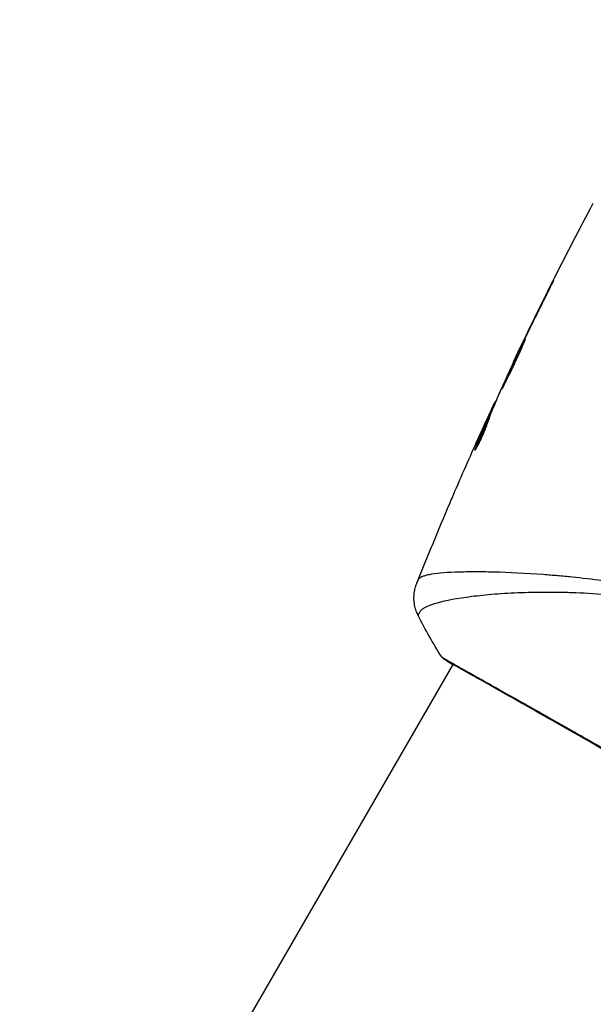
# Model space of a CAD drawing. Units: millimetres. Extents: x -3597 to 6042, y -5325 to 3438.
# Drawn here: x 2058 to 2102, y -2268 to -2192 of the extents above; entities that cross this region are included whole.
import ezdxf

# ---------------------------------------------------------------- set-up
doc = ezdxf.new("R2010")
doc.units = ezdxf.units.MM
doc.header["$LTSCALE"] = 20
doc.layers.add('2d', color=230, linetype='Continuous')
doc.layers.add('ASTMF3101-TrainingEnvelope_Hatch', color=222, linetype='Continuous')

msp = doc.modelspace()

# ---------------------------------------------------------------- hatches: boundary and pattern name
at = {"layer": 'ASTMF3101-TrainingEnvelope_Hatch'}
h = msp.add_hatch(dxfattribs=at)
h.set_pattern_fill('ANSI31', color=256, scale=100)
h.paths.add_polyline_path([(4845.98, 296.41, 0.414214), (4795.98, 346.41), (3541.239, 346.41, 0.611885), (2252.739, 1293.631, 0.091763), (2075.993, 1337.02), (145.693, 1448.558, 0.185663), (-196.212, 1339.253, 0.568074), (-1377.006, 346.41), (-2631.98, 346.41, 0.414214), (-2681.98, 296.41), (-2681.98, -296.41, 0.414214), (-2631.98, -346.41), (-1091, -346.41), (-1091, -2164.761, 0.414214), (-1041, -2214.761), (-50.761, -2214.761), (-50.761, -3195.2), (-450, -3195.2, 0.414214), (-700, -3445.2), (-700, -4160.41, 0.414214), (-450, -4410.41), (450, -4410.41, 0.414214), (700, -4160.41), (700, -3445.2, 0.219567), (612.246, -3255), (1551.754, -3255, 0.219567), (1464, -3445.2), (1464, -4160.41, 0.414214), (1714, -4410.41), (2614, -4410.41, 0.414214), (2864, -4160.41), (2864, -3445.2, 0.334131), (2683.311, -3205), (3746, -3205, 0.414214), (4246, -2705, 0.414214), (3746, -2205), (3275.994, -2205, 0.239213), (3296.8, -2164), (3296.8, -336.722, 0.159595), (3326.38, -346.41), (4795.98, -346.41, 0.414214), (4845.98, -296.41)])
h.paths.add_polyline_path([(9, -244.083), (48.285, -251.13), (2018.307, -366.558), (2113.2, -363.009), (2113.2, -2155), (9, -2155)], flags=16)
h.paths.add_polyline_path([(500, 2023.41, 1), (-500, 2023.41, 1)])
h.paths.add_polyline_path([(2664, 2023.41, 1), (1664, 2023.41, 1)])

# ---------------------------------------------------------------- linework, layer by layer
at = {"layer": '2d'}
for p, q in [((2098.617, -2212.903), (2098.598, -2212.892)), ((2096.815, -2216.547), (2096.797, -2216.536)), ((2096.368, -2217.473), (2096.349, -2217.462)), ((2095.894, -2218.481), (2095.868, -2218.466)), ((2094.539, -2221.479), (2094.492, -2221.452)), ((2094.475, -2221.632), (2094.415, -2221.596)), ((2093.813, -2222.91), (2093.81, -2222.908)), ((2094.082, -2222.591), (2093.995, -2222.541)), ((2094.138, -2222.449), (2094.054, -2222.4)), ((2093.009, -2225.109), (2092.946, -2225.073)), ((2095.341, -2234.622), (2095.341, -2234.621)), ((2018.163, -2368.299), (2091.239, -2241.726)), ((2091.267, -2241.678), (2091.267, -2241.678))]:
    msp.add_line(p, q, dxfattribs=at)
at = {"layer": '2d', "extrusion": (0, 0, -1)}
msp.add_ellipse((2090.872, -2240.938), major_axis=(0.289, 0.408), ratio=0.994416, start_param=2.852327, end_param=3.141554, dxfattribs=at)
at = {"layer": '2d'}
for points in [[(2095.887, -2218.424), (2097.841, -2214.302), (2099.891, -2210.225), (2102.032, -2206.198)], [(2098.598, -2212.892), (2097.989, -2214.103), (2097.388, -2215.317), (2096.797, -2216.536)], [(2096.646, -2216.895), (2097.142, -2215.873), (2097.645, -2214.855), (2098.153, -2213.839)], [(2096.797, -2216.536), (2096.637, -2216.864), (2096.488, -2217.173), (2096.349, -2217.462)], [(2096.523, -2217.149), (2096.565, -2217.063), (2096.606, -2216.978), (2096.646, -2216.895)], [(2094.892, -2220.654), (2095.365, -2219.614), (2095.846, -2218.578), (2096.334, -2217.545)], [(2096.334, -2217.545), (2096.392, -2217.422), (2096.46, -2217.28), (2096.523, -2217.149)], [(2094.826, -2220.802), (2094.84, -2220.768), (2094.863, -2220.717), (2094.892, -2220.654)], [(2094.492, -2221.452), (2094.489, -2221.45), (2094.463, -2221.498), (2094.415, -2221.596)], [(2094.542, -2221.472), (2094.539, -2221.476), (2094.537, -2221.478), (2094.537, -2221.477)], [(2094.128, -2222.443), (2094.159, -2222.374), (2094.191, -2222.305), (2094.222, -2222.237)], [(2093.81, -2222.908), (2093.662, -2223.234), (2093.515, -2223.559), (2093.37, -2223.883)], [(2094.082, -2222.591), (2094.09, -2222.573), (2094.097, -2222.557), (2094.104, -2222.542)], [(2091.269, -2228.659), (2091.891, -2227.209), (2092.525, -2225.764), (2093.171, -2224.325)], [(2092.956, -2225.045), (2092.956, -2225.045), (2092.956, -2225.045), (2092.956, -2225.045)], [(2088.445, -2235.479), (2089.266, -2233.424), (2090.11, -2231.379), (2090.976, -2229.344)], [(2088.549, -2237.954), (2088.549, -2237.954), (2088.549, -2237.954), (2088.549, -2237.954)], [(2090.337, -2241.121), (2089.69, -2240.088), (2089.096, -2239.036), (2088.549, -2237.954)], [(2091.223, -2241.754), (2090.922, -2241.57), (2090.706, -2241.433), (2090.584, -2241.346)]]:
    msp.add_open_spline(points, degree=3, dxfattribs=at)
for points, knots in [([(2098.153, -2213.839), (2098.228, -2213.688), (2098.307, -2213.529), (2098.427, -2213.288), (2098.467, -2213.208), (2098.544, -2213.051), (2098.583, -2212.973), (2098.692, -2212.752), (2098.759, -2212.615), (2098.87, -2212.389), (2098.914, -2212.297), (2098.958, -2212.205), (2098.969, -2212.181), (2098.983, -2212.149), (2098.986, -2212.141), (2098.985, -2212.141), (2098.98, -2212.148), (2098.963, -2212.179), (2098.951, -2212.202), (2098.871, -2212.354), (2098.748, -2212.594), (2098.598, -2212.892)], [0, 0, 0, 0, 0.000535151, 0.000535151, 0.000802726, 0.000802726, 0.001070302, 0.001070302, 0.001605452, 0.001605452, 0.002140603, 0.002140603, 0.002408178, 0.002408178, 0.002675754, 0.002675754, 0.002943329, 0.002943329, 0.003210905, 0.003210905, 0.004281206, 0.004281206, 0.004281206, 0.004281206]), ([(2096.8, -2216.708), (2096.798, -2216.706), (2096.79, -2216.717), (2096.762, -2216.763), (2096.742, -2216.798), (2096.668, -2216.937), (2096.597, -2217.077), (2096.467, -2217.338), (2096.419, -2217.436), (2096.318, -2217.641), (2096.265, -2217.75), (2096.154, -2217.98), (2096.096, -2218.1), (2095.98, -2218.343), (2095.921, -2218.467), (2095.803, -2218.718), (2095.744, -2218.842), (2095.63, -2219.085), (2095.574, -2219.206), (2095.467, -2219.438), (2095.417, -2219.548), (2095.322, -2219.757), (2095.277, -2219.856), (2095.198, -2220.034), (2095.162, -2220.114), (2095.101, -2220.256), (2095.075, -2220.317), (2095.015, -2220.464), (2094.996, -2220.518), (2095.001, -2220.52)], [0.006580502, 0.006580502, 0.006580502, 0.006580502, 0.006991683, 0.006991683, 0.007402865, 0.007402865, 0.008225229, 0.008225229, 0.008636411, 0.008636411, 0.009047592, 0.009047592, 0.009458774, 0.009458774, 0.009869956, 0.009869956, 0.010281138, 0.010281138, 0.010692319, 0.010692319, 0.011103501, 0.011103501, 0.011514683, 0.011514683, 0.011925865, 0.011925865, 0.012337047, 0.012337047, 0.01315941, 0.01315941, 0.01315941, 0.01315941]), ([(2095.001, -2220.52), (2095.003, -2220.522), (2095.011, -2220.51), (2095.038, -2220.464), (2095.057, -2220.428), (2095.106, -2220.334), (2095.135, -2220.277), (2095.205, -2220.14), (2095.245, -2220.061), (2095.377, -2219.8), (2095.482, -2219.59), (2095.704, -2219.134), (2095.823, -2218.883), (2095.997, -2218.51), (2096.056, -2218.384), (2096.168, -2218.138), (2096.223, -2218.019), (2096.328, -2217.787), (2096.379, -2217.674), (2096.474, -2217.466), (2096.518, -2217.369), (2096.6, -2217.19), (2096.635, -2217.11), (2096.698, -2216.97), (2096.724, -2216.909), (2096.765, -2216.811), (2096.78, -2216.774), (2096.799, -2216.723), (2096.803, -2216.709), (2096.8, -2216.708)], [0, 0, 0, 0, 0.000411281, 0.000411281, 0.000822563, 0.000822563, 0.001233844, 0.001233844, 0.001645125, 0.001645125, 0.002467688, 0.002467688, 0.003290251, 0.003290251, 0.003701532, 0.003701532, 0.004112814, 0.004112814, 0.004524095, 0.004524095, 0.004935376, 0.004935376, 0.005346658, 0.005346658, 0.005757939, 0.005757939, 0.00616922, 0.00616922, 0.006580502, 0.006580502, 0.006580502, 0.006580502]), ([(2096.349, -2217.462), (2096.274, -2217.617), (2096.207, -2217.757), (2096.088, -2218.004), (2096.036, -2218.113), (2095.953, -2218.286), (2095.921, -2218.353), (2095.878, -2218.443), (2095.867, -2218.465), (2095.868, -2218.466)], [0, 0, 0, 0, 0.000629883, 0.000629883, 0.001259766, 0.001259766, 0.001889648, 0.001889648, 0.002519531, 0.002519531, 0.002519531, 0.002519531]), ([(2093.988, -2222.889), (2094.043, -2222.707), (2094.106, -2222.529), (2094.243, -2222.18), (2094.318, -2222.009), (2094.534, -2221.491), (2094.678, -2221.145), (2094.826, -2220.802)], [0, 0, 0, 0, 0.001186164, 0.001186164, 0.002372329, 0.002372329, 0.004744657, 0.004744657, 0.004744657, 0.004744657]), ([(2094.415, -2221.596), (2094.398, -2221.631), (2094.37, -2221.689), (2094.295, -2221.85), (2094.248, -2221.95), (2094.086, -2222.303), (2093.95, -2222.599), (2093.81, -2222.908)], [0, 0, 0, 0, 0.000502189, 0.000502189, 0.001004378, 0.001004378, 0.002008757, 0.002008757, 0.002008757, 0.002008757]), ([(2092.909, -2225.23), (2092.917, -2225.235), (2092.936, -2225.216), (2092.994, -2225.136), (2093.033, -2225.073), (2093.125, -2224.911), (2093.179, -2224.811), (2093.293, -2224.585), (2093.355, -2224.457), (2093.478, -2224.191), (2093.541, -2224.05), (2093.658, -2223.774), (2093.715, -2223.635), (2093.815, -2223.379), (2093.861, -2223.258), (2093.936, -2223.049), (2093.966, -2222.959), (2093.988, -2222.889)], [0.000653992, 0.000653992, 0.000653992, 0.000653992, 0.001105677, 0.001105677, 0.001557361, 0.001557361, 0.002009045, 0.002009045, 0.002460729, 0.002460729, 0.002912414, 0.002912414, 0.003364098, 0.003364098, 0.003815782, 0.003815782, 0.004267466, 0.004267466, 0.004267466, 0.004267466]), ([(2093.995, -2222.541), (2093.814, -2222.959), (2093.635, -2223.379), (2093.374, -2224.013), (2093.288, -2224.224), (2093.114, -2224.647), (2093.024, -2224.857), (2092.946, -2225.073)], [0, 0, 0, 0, 0.002943213, 0.002943213, 0.004414819, 0.004414819, 0.005886426, 0.005886426, 0.005886426, 0.005886426]), ([(2093.089, -2224.975), (2093.153, -2224.81), (2093.221, -2224.649), (2093.375, -2224.275), (2093.461, -2224.063), (2093.722, -2223.429), (2093.901, -2223.009), (2094.082, -2222.591)], [0.000338811, 0.000338811, 0.000338811, 0.000338811, 0.001471609, 0.001471609, 0.002943218, 0.002943218, 0.005886436, 0.005886436, 0.005886436, 0.005886436]), ([(2093.171, -2224.325), (2093.31, -2224.016), (2093.442, -2223.723), (2093.692, -2223.173), (2093.804, -2222.929), (2093.902, -2222.718)], [0, 0, 0, 0, 0.00101414, 0.00101414, 0.002028279, 0.002028279, 0.002028279, 0.002028279]), ([(2093.902, -2222.718), (2093.941, -2222.634), (2093.973, -2222.566), (2094.023, -2222.461), (2094.039, -2222.426), (2094.064, -2222.379), (2094.046, -2222.424), (2093.995, -2222.541)], [0, 0, 0, 0, 0.00040527, 0.00040527, 0.000810539, 0.000810539, 0.001621079, 0.001621079, 0.001621079, 0.001621079]), ([(2092.946, -2225.073), (2092.928, -2225.121), (2092.916, -2225.159), (2092.904, -2225.212), (2092.904, -2225.227), (2092.909, -2225.23)], [0, 0, 0, 0, 0.0003269962, 0.0003269962, 0.0006539924, 0.0006539924, 0.0006539924, 0.0006539924]), ([(2090.976, -2229.344), (2091, -2229.288), (2091.025, -2229.229), (2091.118, -2229.011), (2091.192, -2228.839), (2091.269, -2228.659)], [0.0043831083, 0.0043831083, 0.0043831083, 0.0043831083, 0.0046081794, 0.0046081794, 0.0051931773, 0.0051931773, 0.0051931773, 0.0051931773]), ([(2088.443, -2235.483), (2088.447, -2235.473), (2088.46, -2235.443), (2088.493, -2235.371), (2088.506, -2235.344), (2088.529, -2235.294), (2088.537, -2235.275), (2088.555, -2235.235), (2088.565, -2235.212), (2088.576, -2235.187)], [0.005435117, 0.005435117, 0.005435117, 0.005435117, 0.008149875, 0.008149875, 0.009508197, 0.009508197, 0.010187358, 0.010187358, 0.01086652, 0.01086652, 0.01086652, 0.01086652]), ([(2088.576, -2235.187), (2088.595, -2235.145), (2088.626, -2235.106), (2088.716, -2235.031), (2088.774, -2234.995), (2088.916, -2234.929), (2088.999, -2234.898), (2089.19, -2234.842), (2089.298, -2234.816), (2089.893, -2234.697), (2090.554, -2234.635), (2091.804, -2234.585), (2092.265, -2234.575), (2093.27, -2234.571), (2093.809, -2234.577), (2095.524, -2234.62), (2096.8, -2234.679), (2098.552, -2234.812), (2098.91, -2234.841), (2099.642, -2234.906), (2100.017, -2234.941), (2101.155, -2235.058), (2101.935, -2235.148), (2103.535, -2235.365), (2104.356, -2235.49), (2106.037, -2235.783), (2106.898, -2235.95), (2108.661, -2236.339), (2109.564, -2236.563), (2111.414, -2237.08), (2112.344, -2237.368), (2114.209, -2238.023), (2115.144, -2238.39), (2116.55, -2239.007), (2117.02, -2239.224), (2117.95, -2239.675), (2118.411, -2239.911), (2118.868, -2240.158)], [-0.00000006, -0.00000006, -0.00000006, -0.00000006, 0.00155509, 0.00155509, 0.00311024, 0.00311024, 0.00466539, 0.00466539, 0.00622054, 0.00622054, 0.01244115, 0.01244115, 0.01555145, 0.01555145, 0.01866175, 0.01866175, 0.02488235, 0.02488235, 0.0264375, 0.0264375, 0.02799265, 0.02799265, 0.03110295, 0.03110295, 0.03421326, 0.03421326, 0.03732356, 0.03732356, 0.04043386, 0.04043386, 0.04354416, 0.04354416, 0.04665446, 0.04665446, 0.04820961, 0.04820961, 0.04976476, 0.04976476, 0.04976476, 0.04976476]), ([(2088.549, -2237.954), (2088.403, -2237.665), (2088.303, -2237.348), (2088.235, -2236.87), (2088.224, -2236.709), (2088.23, -2236.394), (2088.245, -2236.237), (2088.291, -2235.973), (2088.319, -2235.858), (2088.358, -2235.721), (2088.371, -2235.683), (2088.395, -2235.609), (2088.407, -2235.576), (2088.427, -2235.522), (2088.436, -2235.501), (2088.443, -2235.484)], [0, 0, 0, 0, 0.0971851, 0.0971851, 0.1452694, 0.1452694, 0.1923029, 0.1923029, 0.228238, 0.228238, 0.2439373, 0.2439373, 0.2635728, 0.2635728, 0.2847725, 0.2847725, 0.2847725, 0.2847725]), ([(2088.443, -2235.483), (2088.443, -2235.483), (2088.443, -2235.483), (2088.443, -2235.483), (2088.443, -2235.483), (2088.443, -2235.483)], [0.005429455217, 0.005429455217, 0.005429455217, 0.005429455217, 0.0054332298, 0.0054332298, 0.005435116917, 0.005435116917, 0.005435116917, 0.005435116917]), ([(2118.607, -2240.667), (2118.092, -2240.391), (2117.571, -2240.131), (2116.518, -2239.639), (2115.986, -2239.406), (2114.399, -2238.756), (2113.344, -2238.386), (2111.768, -2237.911), (2111.243, -2237.765), (2110.197, -2237.497), (2109.675, -2237.373), (2108.137, -2237.04), (2107.142, -2236.864), (2104.236, -2236.437), (2102.406, -2236.286), (2100.254, -2236.202), (2099.829, -2236.19), (2099, -2236.176), (2098.596, -2236.173), (2097.415, -2236.177), (2096.669, -2236.198), (2095.26, -2236.263), (2094.596, -2236.309), (2093.667, -2236.392), (2093.368, -2236.423), (2092.793, -2236.488), (2092.517, -2236.523), (2091.21, -2236.706), (2090.382, -2236.877), (2089.479, -2237.158), (2089.234, -2237.256), (2088.957, -2237.41), (2088.881, -2237.463), (2088.758, -2237.566), (2088.711, -2237.614), (2088.653, -2237.721), (2088.63, -2237.759), (2088.594, -2237.826), (2088.58, -2237.856), (2088.552, -2237.922), (2088.545, -2237.946), (2088.549, -2237.954)], [0.00108513, 0.00108513, 0.00108513, 0.00108513, 0.00283845, 0.00283845, 0.00459176, 0.00459176, 0.0080984, 0.0080984, 0.00985172, 0.00985172, 0.01160504, 0.01160504, 0.01511167, 0.01511167, 0.02212494, 0.02212494, 0.02387826, 0.02387826, 0.02563158, 0.02563158, 0.02913822, 0.02913822, 0.03264485, 0.03264485, 0.03439817, 0.03439817, 0.03615149, 0.03615149, 0.04316476, 0.04316476, 0.0466714, 0.0466714, 0.04842471, 0.04842471, 0.05017803, 0.05017803, 0.05193135, 0.05193135, 0.05368467, 0.05368467, 0.05673284, 0.05673284, 0.05673284, 0.05673284]), ([(2090.337, -2241.121), (2090.336, -2241.12), (2090.336, -2241.12), (2090.337, -2241.117), (2090.378, -2241.142), (2090.537, -2241.244), (2090.655, -2241.321), (2090.971, -2241.509), (2091.169, -2241.623), (2091.526, -2241.826), (2091.655, -2241.899), (2091.931, -2242.054), (2092.078, -2242.136), (2092.546, -2242.398), (2092.893, -2242.592), (2093.657, -2243.019), (2094.073, -2243.253), (2094.977, -2243.76), (2095.466, -2244.035), (2097.007, -2244.903), (2098.141, -2245.545), (2099.69, -2246.424), (2100.006, -2246.604), (2100.653, -2246.972), (2100.983, -2247.16), (2101.982, -2247.728), (2102.663, -2248.116), (2104.055, -2248.911), (2104.766, -2249.317), (2105.856, -2249.939), (2106.222, -2250.149), (2106.964, -2250.574), (2107.339, -2250.789), (2109.223, -2251.869), (2110.737, -2252.74), (2112.259, -2253.618)], [0.07923749, 0.07923749, 0.07923749, 0.07923749, 0.07938588, 0.07938588, 0.08203774, 0.08203774, 0.08468959, 0.08468959, 0.08734145, 0.08734145, 0.08866737, 0.08866737, 0.0899933, 0.0899933, 0.09264516, 0.09264516, 0.09529701, 0.09529701, 0.09794886, 0.09794886, 0.10325257, 0.10325257, 0.1045785, 0.1045785, 0.10590443, 0.10590443, 0.10855628, 0.10855628, 0.11120814, 0.11120814, 0.11253406, 0.11253406, 0.11385999, 0.11385999, 0.1191637, 0.1191637, 0.1191637, 0.1191637]), ([(2090.584, -2241.347), (2090.546, -2241.32), (2090.516, -2241.298), (2090.479, -2241.271), (2090.469, -2241.263), (2090.448, -2241.246), (2090.441, -2241.241), (2090.421, -2241.222), (2090.412, -2241.215), (2090.392, -2241.194), (2090.384, -2241.185), (2090.363, -2241.159), (2090.35, -2241.142), (2090.337, -2241.121)], [0, 0, 0, 0, 0.1255639, 0.1255639, 0.1881372, 0.1881372, 0.2195206, 0.2195206, 0.2356823, 0.2356823, 0.2443442, 0.2443442, 0.2537028, 0.2537028, 0.2537028, 0.2537028]), ([(2133.708, -2266.23), (2133.684, -2266.217), (2133.655, -2266.202), (2133.523, -2266.133), (2133.387, -2266.059), (2132.737, -2265.688), (2131.967, -2265.23), (2129.756, -2263.921), (2128.201, -2263.004), (2124.641, -2260.916), (2122.601, -2259.725), (2118.276, -2257.204), (2115.935, -2255.843), (2111.255, -2253.137), (2108.856, -2251.756), (2104.319, -2249.155), (2102.124, -2247.9), (2098.212, -2245.67), (2096.447, -2244.668), (2093.575, -2243.045), (2092.431, -2242.405), (2091.295, -2241.76), (2091.006, -2241.593), (2090.754, -2241.438), (2090.709, -2241.41), (2090.656, -2241.376), (2090.642, -2241.368), (2090.592, -2241.336), (2090.565, -2241.319), (2090.535, -2241.301), (2090.527, -2241.296), (2090.527, -2241.296)], [0, 0, 0, 0, 0.079186, 0.079186, 0.316987, 0.316987, 1.03639, 1.03639, 1.866693, 1.866693, 2.678234, 2.678234, 3.490515, 3.490515, 4.303406, 4.303406, 5.115089, 5.115089, 5.927843, 5.927843, 6.739687, 6.739687, 7.136474, 7.136474, 7.240132, 7.240132, 7.279464, 7.279464, 7.397503, 7.397503, 7.469809, 7.469809, 7.469809, 7.469809])]:
    msp.add_open_spline(points, degree=3, knots=knots, dxfattribs=at)

doc.saveas('drawing.dxf')
